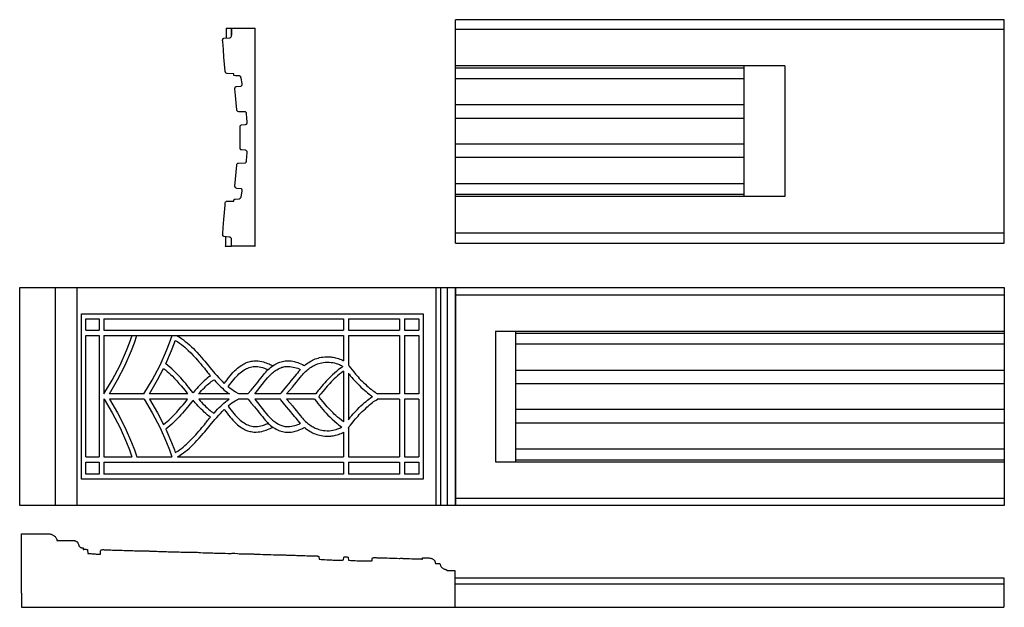
# Model space of a CAD drawing. Extents: x -10 to 12.6, y -4.8 to 8.6.
import ezdxf

# ---------------------------------------------------------------- set-up
doc = ezdxf.new("R2010")
doc.units = 0
doc.header["$MEASUREMENT"] = 0
doc.layers.add('Vector Layer 1', color=7, linetype='Continuous', lineweight=30)

msp = doc.modelspace()

# ---------------------------------------------------------------- linework, layer by layer
at = {"layer": 'Vector Layer 1', "color": 18, "lineweight": 30, "true_color": 0x000000}
for p, q in [((-5.261, 8.448), (-4.761, 8.448)), ((-5.135, 8.448), (-5.135, 8.288)), ((-4.761, 8.448), (-4.592, 8.448)), ((-4.604, 8.448), (-4.604, 8.448)), ((-4.592, 3.448), (-4.592, 8.448)), ((12.596, 8.42), (0, 8.42)), ((-5.341, 8.183), (-5.34, 8.191)), ((-5.342, 8.18), (-5.341, 8.183)), ((-5.323, 8.226), (-5.323, 8.226)), ((6.619, 7.537), (0, 7.537)), ((6.619, 7.584), (6.619, 4.586)), ((7.561, 7.584), (7.561, 4.586)), ((6.619, 7.289), (0, 7.289)), ((6.619, 6.69), (0, 6.69)), ((6.619, 6.382), (0, 6.382)), ((6.619, 5.79), (0, 5.79)), ((6.619, 5.482), (0, 5.482)), ((6.619, 4.882), (0, 4.882)), ((6.619, 4.633), (0, 4.633)), ((-5.336, 3.718), (-5.336, 3.718)), ((12.596, 3.75), (0, 3.75)), ((-5.281, 3.448), (-5.135, 3.448)), ((-4.604, 3.448), (-4.604, 3.448)), ((-4.604, 3.448), (-4.592, 3.448)), ((-9.183, 2.5), (-9.183, -2.5)), ((-8.686, 2.5), (-8.686, -2.5)), ((-0.449, 2.5), (-0.449, -2.5)), ((-0.343, 2.5), (-0.343, -2.5)), ((-0.19, 2.5), (-0.19, -2.5)), ((0, 2.337), (12.598, 2.337)), ((-8.177, 1.782), (-8.177, 1.523)), ((-8.066, 1.782), (-8.066, 1.523)), ((-8.066, 1.782), (-2.568, 1.782)), ((-2.568, 1.782), (-2.568, 1.523)), ((-2.457, 1.782), (-2.457, 1.523)), ((-2.457, 1.782), (-1.283, 1.782)), ((-1.283, 1.782), (-1.283, 1.523)), ((-1.172, 1.782), (-1.172, 1.523)), ((-8.481, 1.523), (-8.177, 1.523)), ((-8.481, 1.401), (-8.177, 1.401)), ((-8.481, -1.386), (-8.481, 1.401)), ((-8.177, 1.401), (-8.177, -1.386)), ((-8.066, 1.523), (-2.568, 1.523)), ((-8.066, 1.401), (-2.568, 1.401)), ((-8.066, 1.401), (-8.066, 0.061)), ((-2.568, 1.401), (-2.568, 0.823)), ((-2.457, 1.523), (-1.283, 1.523)), ((-2.457, 1.401), (-1.283, 1.401)), ((-2.457, 1.401), (-2.457, 0.727)), ((-1.283, 1.401), (-1.283, 0.061)), ((-1.172, 1.401), (-1.172, 0.061)), ((-0.84, 1.401), (-0.84, 0.061)), ((0.921, 1.502), (0.921, -1.496)), ((0.921, 1.502), (12.598, 1.502)), ((1.379, 1.502), (1.379, -1.496)), ((1.379, 1.454), (12.598, 1.454)), ((1.379, 1.206), (12.598, 1.206)), ((1.379, 0.608), (12.598, 0.608)), ((1.379, 0.3), (12.598, 0.3)), ((-7.148, 0.061), (-7.937, 0.061)), ((-6.144, 0.061), (-7.02, 0.061)), ((-6.025, 0.092), (-6.02, 0.086)), ((-5.187, 0.061), (-5.894, 0.061)), ((-4.763, 0.061), (-4.969, 0.061)), ((-4.019, 0.061), (-4.605, 0.061)), ((-3.206, 0.061), (-3.876, 0.061)), ((-1.283, 0.061), (-1.785, 0.061)), ((-0.84, 0.061), (-1.172, 0.061)), ((-8.066, -0.06), (-8.066, -1.386)), ((-8.064, -0.06), (-8.066, -0.06)), ((-7.146, -0.06), (-7.935, -0.06)), ((-6.147, -0.06), (-7.018, -0.06)), ((-5.192, -0.06), (-5.891, -0.06)), ((-4.76, -0.06), (-4.976, -0.06)), ((-4.017, -0.06), (-4.602, -0.06)), ((-3.231, -0.06), (-3.873, -0.06)), ((-1.283, -0.06), (-1.795, -0.06)), ((-1.283, -0.06), (-1.283, -1.386)), ((-1.172, -0.06), (-1.172, -1.386)), ((-0.84, -0.06), (-1.172, -0.06)), ((-0.84, -0.06), (-0.84, -1.386)), ((1.379, -0.292), (12.598, -0.292)), ((1.379, -0.601), (12.598, -0.601)), ((-2.568, -0.819), (-2.568, -1.386)), ((-2.457, -0.723), (-2.457, -1.386)), ((1.379, -1.2), (12.598, -1.2)), ((-8.481, -1.386), (-8.177, -1.386)), ((-8.481, -1.507), (-8.177, -1.507)), ((-8.177, -1.507), (-8.177, -1.78)), ((-8.066, -1.386), (-7.424, -1.386)), ((-8.066, -1.507), (-8.066, -1.78)), ((-8.066, -1.507), (-2.568, -1.507)), ((-7.314, -1.386), (-6.506, -1.386)), ((-6.376, -1.386), (-2.568, -1.386)), ((-2.568, -1.507), (-2.568, -1.78)), ((-2.457, -1.386), (-1.283, -1.386)), ((-2.457, -1.507), (-2.457, -1.78)), ((-2.457, -1.507), (-1.283, -1.507)), ((-1.283, -1.507), (-1.283, -1.78)), ((-1.172, -1.507), (-1.172, -1.78)), ((0.921, -1.496), (12.598, -1.496)), ((1.379, -1.449), (12.598, -1.449)), ((-2.568, -1.78), (-8.066, -1.78)), ((-1.283, -1.78), (-2.457, -1.78)), ((0, -2.332), (12.598, -2.332)), ((-9.956, -4.512), (-9.956, -4.834)), ((-0.011, -4.512), (-0.011, -4.834)), ((-9.956, -4.834), (12.587, -4.834))]:
    msp.add_line(p, q, dxfattribs=at)
for points in [[(0, 3.52), (12.596, 3.52), (12.596, 3.52), (12.596, 3.75), (12.596, 3.75), (12.596, 8.42), (12.596, 8.42), (12.596, 8.645), (12.596, 8.645), (0, 8.645)], [(-5.34, 8.191), (-5.339, 8.193), (-5.339, 8.193), (-5.339, 8.194), (-5.339, 8.194), (-5.334, 8.204), (-5.334, 8.204), (-5.329, 8.21), (-5.329, 8.21), (-5.329, 8.21), (-5.329, 8.21), (-5.329, 8.21), (-5.329, 8.21), (-5.325, 8.214), (-5.325, 8.214), (-5.322, 8.215), (-5.322, 8.215), (-5.322, 8.216), (-5.322, 8.216), (-5.315, 8.22), (-5.315, 8.22), (-5.173, 8.232), (-5.173, 8.232), (-5.169, 8.233), (-5.169, 8.233), (-5.16, 8.238), (-5.16, 8.238), (-5.153, 8.245), (-5.153, 8.245), (-5.145, 8.254), (-5.145, 8.254), (-5.139, 8.266), (-5.139, 8.266), (-5.135, 8.277), (-5.135, 8.277), (-5.135, 8.448)], [(-5.341, 3.717), (-5.341, 3.723), (-5.341, 3.723), (-5.328, 3.882), (-5.328, 3.882), (-5.314, 4.063), (-5.314, 4.063), (-5.301, 4.222), (-5.301, 4.222), (-5.287, 4.393), (-5.287, 4.393), (-5.284, 4.434), (-5.284, 4.434), (-5.282, 4.445), (-5.282, 4.445), (-5.278, 4.456), (-5.278, 4.456), (-5.273, 4.464), (-5.273, 4.464), (-5.266, 4.47), (-5.266, 4.47), (-5.26, 4.474), (-5.26, 4.474), (-5.251, 4.479), (-5.251, 4.479), (-5.096, 4.485), (-5.096, 4.485), (-5.088, 4.485), (-5.088, 4.485), (-5.087, 4.498), (-5.087, 4.498), (-5.085, 4.507), (-5.085, 4.507), (-5.081, 4.514), (-5.081, 4.514), (-5.076, 4.52), (-5.076, 4.52), (-5.07, 4.525), (-5.07, 4.525), (-5.056, 4.53), (-5.056, 4.53), (-4.961, 4.535), (-4.961, 4.535), (-4.955, 4.537), (-4.955, 4.537), (-4.944, 4.542), (-4.944, 4.542), (-4.936, 4.549), (-4.936, 4.549), (-4.93, 4.555), (-4.93, 4.555), (-4.924, 4.564), (-4.924, 4.564), (-4.92, 4.573), (-4.92, 4.573), (-4.917, 4.583), (-4.917, 4.583), (-4.893, 4.711), (-4.893, 4.711), (-4.891, 4.722), (-4.891, 4.722), (-4.892, 4.73), (-4.892, 4.73), (-4.894, 4.74), (-4.894, 4.74), (-4.898, 4.747), (-4.898, 4.747), (-4.905, 4.757), (-4.905, 4.757), (-4.911, 4.762), (-4.911, 4.762), (-4.92, 4.768), (-4.92, 4.768), (-5.014, 4.773), (-5.014, 4.773), (-5.02, 4.774), (-5.02, 4.774), (-5.034, 4.779), (-5.034, 4.779), (-5.043, 4.785), (-5.043, 4.785), (-5.049, 4.792), (-5.049, 4.792), (-5.053, 4.798), (-5.053, 4.798), (-5.057, 4.808), (-5.057, 4.808), (-5.059, 4.816), (-5.059, 4.816), (-5.059, 4.826), (-5.059, 4.826), (-5.046, 4.988), (-5.046, 4.988), (-5.032, 5.151), (-5.032, 5.151), (-5.019, 5.309), (-5.019, 5.309), (-5.016, 5.322), (-5.016, 5.322), (-5.013, 5.331), (-5.013, 5.331), (-5.007, 5.339), (-5.007, 5.339), (-5.001, 5.346), (-5.001, 5.346), (-4.994, 5.351), (-4.994, 5.351), (-4.979, 5.356), (-4.979, 5.356), (-4.825, 5.362), (-4.825, 5.362), (-4.82, 5.363), (-4.82, 5.363), (-4.812, 5.368), (-4.812, 5.368), (-4.805, 5.374), (-4.805, 5.374), (-4.8, 5.381), (-4.8, 5.381), (-4.796, 5.387), (-4.796, 5.387), (-4.793, 5.397), (-4.793, 5.397), (-4.791, 5.413), (-4.791, 5.413), (-4.785, 5.504), (-4.785, 5.504), (-4.78, 5.6), (-4.78, 5.6), (-4.78, 5.611), (-4.78, 5.611), (-4.783, 5.622), (-4.783, 5.622), (-4.787, 5.63), (-4.787, 5.63), (-4.794, 5.638), (-4.794, 5.638), (-4.803, 5.645), (-4.803, 5.645), (-4.816, 5.651), (-4.816, 5.651), (-4.911, 5.656), (-4.911, 5.656), (-4.922, 5.662), (-4.922, 5.662), (-4.929, 5.668), (-4.929, 5.668), (-4.934, 5.675), (-4.934, 5.675), (-4.94, 5.685), (-4.94, 5.685), (-4.942, 5.692), (-4.942, 5.692), (-4.943, 5.703), (-4.943, 5.703), (-4.943, 5.956), (-4.943, 5.956), (-4.943, 6.183), (-4.943, 6.183), (-4.942, 6.194), (-4.942, 6.194), (-4.941, 6.201), (-4.941, 6.201), (-4.937, 6.211), (-4.937, 6.211), (-4.933, 6.218), (-4.933, 6.218), (-4.927, 6.224), (-4.927, 6.224), (-4.921, 6.229), (-4.921, 6.229), (-4.912, 6.234), (-4.912, 6.234), (-4.819, 6.24), (-4.819, 6.24), (-4.804, 6.245), (-4.804, 6.245), (-4.796, 6.251), (-4.796, 6.251), (-4.789, 6.258), (-4.789, 6.258), (-4.785, 6.264), (-4.785, 6.264), (-4.781, 6.275), (-4.781, 6.275), (-4.78, 6.281), (-4.78, 6.281), (-4.78, 6.292), (-4.78, 6.292), (-4.785, 6.391), (-4.785, 6.391), (-4.792, 6.488), (-4.792, 6.488), (-4.795, 6.499), (-4.795, 6.499), (-4.797, 6.506), (-4.797, 6.506), (-4.803, 6.514), (-4.803, 6.514), (-4.811, 6.522), (-4.811, 6.522), (-4.82, 6.528), (-4.82, 6.528), (-4.839, 6.529), (-4.839, 6.529), (-4.973, 6.534), (-4.973, 6.534), (-4.993, 6.54), (-4.993, 6.54), (-5.001, 6.545), (-5.001, 6.545), (-5.008, 6.552), (-5.008, 6.552), (-5.013, 6.56), (-5.013, 6.56), (-5.016, 6.568), (-5.016, 6.568), (-5.018, 6.58), (-5.018, 6.58), (-5.032, 6.737), (-5.032, 6.737), (-5.046, 6.906), (-5.046, 6.906), (-5.059, 7.061), (-5.059, 7.061), (-5.059, 7.072), (-5.059, 7.072), (-5.058, 7.079), (-5.058, 7.079), (-5.055, 7.089), (-5.055, 7.089), (-5.051, 7.096), (-5.051, 7.096), (-5.044, 7.105), (-5.044, 7.105), (-5.035, 7.111), (-5.035, 7.111), (-5.022, 7.116), (-5.022, 7.116), (-4.928, 7.122), (-4.928, 7.122), (-4.921, 7.123), (-4.921, 7.123), (-4.911, 7.128), (-4.911, 7.128), (-4.905, 7.135), (-4.905, 7.135), (-4.898, 7.142), (-4.898, 7.142), (-4.895, 7.15), (-4.895, 7.15), (-4.892, 7.158), (-4.892, 7.158), (-4.891, 7.168), (-4.891, 7.168), (-4.893, 7.18), (-4.893, 7.18), (-4.916, 7.303), (-4.916, 7.303), (-4.919, 7.313), (-4.919, 7.313), (-4.922, 7.322), (-4.922, 7.322), (-4.927, 7.332), (-4.927, 7.332), (-4.933, 7.339), (-4.933, 7.339), (-4.941, 7.346), (-4.941, 7.346), (-4.951, 7.353), (-4.951, 7.353), (-4.954, 7.354), (-4.954, 7.354), (-5.045, 7.36), (-5.045, 7.36), (-5.083, 7.366), (-5.083, 7.366), (-5.085, 7.366), (-5.085, 7.366), (-5.088, 7.405), (-5.088, 7.405), (-5.24, 7.411), (-5.24, 7.411), (-5.249, 7.411), (-5.249, 7.411), (-5.261, 7.417), (-5.261, 7.417), (-5.269, 7.423), (-5.269, 7.423), (-5.274, 7.43), (-5.274, 7.43), (-5.28, 7.439), (-5.28, 7.439), (-5.282, 7.446), (-5.282, 7.446), (-5.284, 7.461), (-5.284, 7.461), (-5.297, 7.625), (-5.297, 7.625), (-5.311, 7.788), (-5.311, 7.788), (-5.325, 7.965), (-5.325, 7.965), (-5.34, 8.146), (-5.34, 8.146), (-5.342, 8.171), (-5.342, 8.171), (-5.342, 8.172), (-5.342, 8.172), (-5.342, 8.18)], [(-8.066, 0.061), (-7.874, 0.376), (-7.874, 0.376), (-7.695, 0.72), (-7.695, 0.72), (-7.547, 1.058), (-7.547, 1.058), (-7.48, 1.23), (-7.48, 1.23), (-7.42, 1.401)], [(-7.937, 0.061), (-7.753, 0.38), (-7.753, 0.38), (-7.576, 0.724), (-7.576, 0.724), (-7.433, 1.057), (-7.433, 1.057), (-7.365, 1.229), (-7.365, 1.229), (-7.31, 1.401)], [(-7.148, 0.061), (-6.956, 0.376), (-6.956, 0.376), (-6.778, 0.72), (-6.778, 0.72), (-6.629, 1.058), (-6.629, 1.058), (-6.563, 1.23), (-6.563, 1.23), (-6.502, 1.401)], [(-6.393, 1.401), (-6.357, 1.378), (-6.32, 1.354), (-6.284, 1.33), (-6.284, 1.33), (-6.242, 1.299), (-6.2, 1.266), (-6.159, 1.233), (-6.159, 1.233), (-6.106, 1.188), (-6.055, 1.14), (-6.055, 1.14), (-6.014, 1.099), (-5.974, 1.058), (-5.934, 1.016), (-5.934, 1.016), (-5.879, 0.956), (-5.825, 0.895), (-5.825, 0.895), (-5.788, 0.853), (-5.751, 0.81), (-5.751, 0.81), (-5.688, 0.734), (-5.625, 0.657), (-5.625, 0.657), (-5.518, 0.531), (-5.518, 0.531), (-5.476, 0.481), (-5.433, 0.432), (-5.433, 0.432), (-5.395, 0.391), (-5.356, 0.351), (-5.356, 0.351), (-5.331, 0.325), (-5.305, 0.3), (-5.305, 0.3), (-5.272, 0.344), (-5.24, 0.387), (-5.207, 0.431), (-5.172, 0.473), (-5.172, 0.473), (-5.139, 0.512), (-5.105, 0.55), (-5.07, 0.587), (-5.033, 0.622), (-5.033, 0.622), (-5.002, 0.649), (-4.97, 0.675), (-4.937, 0.699), (-4.903, 0.722), (-4.903, 0.722), (-4.877, 0.738), (-4.851, 0.753), (-4.824, 0.767), (-4.796, 0.779), (-4.796, 0.779), (-4.769, 0.789), (-4.741, 0.797), (-4.713, 0.804), (-4.685, 0.81), (-4.685, 0.81), (-4.656, 0.814), (-4.628, 0.817), (-4.599, 0.819), (-4.571, 0.819), (-4.571, 0.819), (-4.529, 0.816), (-4.486, 0.811), (-4.445, 0.803), (-4.403, 0.793), (-4.403, 0.793), (-4.371, 0.784), (-4.34, 0.773), (-4.309, 0.761), (-4.278, 0.748), (-4.278, 0.748), (-4.249, 0.734), (-4.22, 0.719), (-4.191, 0.704)], [(-2.457, 0.727), (-2.435, 0.694), (-2.411, 0.662), (-2.411, 0.662), (-2.372, 0.613), (-2.332, 0.564), (-2.292, 0.517), (-2.292, 0.517), (-2.263, 0.483), (-2.235, 0.45), (-2.206, 0.417), (-2.177, 0.385), (-2.177, 0.385), (-2.141, 0.35), (-2.104, 0.315), (-2.067, 0.282), (-2.03, 0.249), (-2.03, 0.249), (-1.999, 0.221), (-1.968, 0.193), (-1.936, 0.166), (-1.903, 0.141), (-1.903, 0.141), (-1.874, 0.12), (-1.845, 0.1), (-1.815, 0.08), (-1.785, 0.061)], [(-2.568, 0.585), (-2.615, 0.548), (-2.662, 0.511), (-2.662, 0.511), (-2.703, 0.476), (-2.744, 0.441), (-2.783, 0.404), (-2.783, 0.404), (-2.806, 0.381), (-2.829, 0.358), (-2.851, 0.335), (-2.851, 0.335), (-2.882, 0.303), (-2.912, 0.272), (-2.942, 0.24), (-2.942, 0.24), (-2.974, 0.202), (-3.006, 0.164), (-3.037, 0.126), (-3.037, 0.126), (-3.09, 0.061), (-3.09, 0.061), (-3.109, 0.037), (-3.128, 0.012), (-3.128, 0.012), (-3.135, 0.002)], [(-2.457, 0.538), (-2.443, 0.521), (-2.43, 0.504), (-2.417, 0.486), (-2.404, 0.469), (-2.404, 0.469), (-2.376, 0.435), (-2.347, 0.402), (-2.347, 0.402), (-2.302, 0.353), (-2.257, 0.305), (-2.21, 0.259), (-2.21, 0.259), (-2.169, 0.219), (-2.126, 0.181), (-2.083, 0.143), (-2.083, 0.143), (-2.051, 0.115), (-2.018, 0.088), (-1.985, 0.061), (-1.985, 0.061), (-1.945, 0.031), (-1.945, 0.031), (-1.906, 0.002)], [(-7.018, -0.06), (-6.836, -0.375), (-6.836, -0.375), (-6.7, -0.641), (-6.7, -0.641), (-6.657, -0.606), (-6.615, -0.572), (-6.615, -0.572), (-6.576, -0.538), (-6.538, -0.503), (-6.501, -0.467), (-6.501, -0.467), (-6.447, -0.412), (-6.395, -0.355), (-6.344, -0.297), (-6.293, -0.239), (-6.293, -0.239), (-6.249, -0.186), (-6.205, -0.133), (-6.163, -0.08), (-6.163, -0.08), (-6.147, -0.06)], [(-6.025, -0.087), (-6.119, -0.206), (-6.119, -0.206), (-6.154, -0.249), (-6.188, -0.292), (-6.223, -0.334), (-6.223, -0.334), (-6.261, -0.379), (-6.3, -0.422), (-6.34, -0.465), (-6.34, -0.465), (-6.395, -0.521), (-6.452, -0.576), (-6.51, -0.63), (-6.51, -0.63), (-6.555, -0.67), (-6.601, -0.708), (-6.648, -0.746), (-6.648, -0.746), (-6.515, -1.053), (-6.515, -1.053), (-6.448, -1.225), (-6.448, -1.225), (-6.429, -1.285), (-6.429, -1.285), (-6.401, -1.268), (-6.374, -1.251), (-6.374, -1.251), (-6.332, -1.222), (-6.29, -1.191), (-6.25, -1.16), (-6.25, -1.16), (-6.21, -1.126), (-6.171, -1.09), (-6.132, -1.054), (-6.132, -1.054), (-6.074, -0.996), (-6.016, -0.938), (-5.96, -0.878), (-5.96, -0.878), (-5.923, -0.837), (-5.888, -0.795), (-5.852, -0.752), (-5.816, -0.71), (-5.816, -0.71), (-5.789, -0.678), (-5.761, -0.646), (-5.734, -0.613), (-5.734, -0.613), (-5.718, -0.592), (-5.702, -0.57), (-5.686, -0.55), (-5.686, -0.55), (-5.664, -0.523), (-5.641, -0.498), (-5.618, -0.473), (-5.618, -0.473), (-5.637, -0.46), (-5.656, -0.447), (-5.656, -0.447), (-5.694, -0.418), (-5.73, -0.387), (-5.766, -0.355), (-5.766, -0.355), (-5.8, -0.323), (-5.833, -0.291), (-5.865, -0.257), (-5.865, -0.257), (-5.9, -0.219), (-5.935, -0.18), (-5.969, -0.141), (-5.969, -0.141), (-5.994, -0.112), (-6.02, -0.082)], [(-5.891, -0.06), (-5.859, -0.096), (-5.827, -0.132), (-5.827, -0.132), (-5.794, -0.166), (-5.761, -0.2), (-5.727, -0.233), (-5.727, -0.233), (-5.696, -0.262), (-5.663, -0.289), (-5.63, -0.317), (-5.63, -0.317), (-5.602, -0.339), (-5.574, -0.36), (-5.574, -0.36), (-5.558, -0.371), (-5.541, -0.382), (-5.541, -0.382), (-5.532, -0.372), (-5.532, -0.372), (-5.496, -0.332), (-5.46, -0.292), (-5.423, -0.254), (-5.423, -0.254), (-5.387, -0.219), (-5.349, -0.185), (-5.311, -0.152), (-5.311, -0.152), (-5.275, -0.122), (-5.239, -0.094), (-5.239, -0.094), (-5.215, -0.077), (-5.192, -0.06)], [(-4.976, -0.06), (-5.003, -0.074), (-5.031, -0.089), (-5.057, -0.104), (-5.057, -0.104), (-5.096, -0.129), (-5.133, -0.155), (-5.17, -0.182), (-5.206, -0.21), (-5.206, -0.21), (-5.218, -0.221), (-5.218, -0.221), (-5.183, -0.266), (-5.147, -0.311), (-5.147, -0.311), (-5.116, -0.349), (-5.085, -0.387), (-5.054, -0.423), (-5.021, -0.459), (-5.021, -0.459), (-4.994, -0.487), (-4.967, -0.513), (-4.939, -0.539), (-4.909, -0.564), (-4.909, -0.564), (-4.88, -0.586), (-4.85, -0.606), (-4.819, -0.624), (-4.819, -0.624), (-4.791, -0.638), (-4.762, -0.651), (-4.733, -0.663), (-4.703, -0.672), (-4.703, -0.672), (-4.673, -0.678), (-4.643, -0.683), (-4.613, -0.686), (-4.582, -0.687), (-4.582, -0.687), (-4.544, -0.685), (-4.505, -0.68), (-4.468, -0.673), (-4.43, -0.664), (-4.43, -0.664), (-4.404, -0.655), (-4.378, -0.645), (-4.353, -0.634), (-4.328, -0.622), (-4.302, -0.611)], [(-4.76, -0.06), (-4.686, -0.148), (-4.612, -0.237), (-4.538, -0.326), (-4.538, -0.326), (-4.502, -0.371), (-4.466, -0.416), (-4.43, -0.461), (-4.43, -0.461), (-4.394, -0.506), (-4.358, -0.55), (-4.358, -0.55), (-4.337, -0.574), (-4.316, -0.598), (-4.316, -0.598), (-4.298, -0.615), (-4.298, -0.615), (-4.27, -0.64), (-4.241, -0.664), (-4.211, -0.686), (-4.18, -0.707), (-4.18, -0.707), (-4.148, -0.728), (-4.115, -0.747), (-4.082, -0.765), (-4.082, -0.765), (-4.056, -0.776), (-4.029, -0.787), (-4.002, -0.795), (-4.002, -0.795), (-3.971, -0.803), (-3.941, -0.809), (-3.91, -0.814), (-3.878, -0.816), (-3.878, -0.816), (-3.841, -0.818), (-3.804, -0.817), (-3.766, -0.813), (-3.729, -0.808), (-3.729, -0.808), (-3.701, -0.802), (-3.674, -0.795), (-3.646, -0.786), (-3.619, -0.777), (-3.619, -0.777), (-3.582, -0.763), (-3.544, -0.747), (-3.508, -0.731), (-3.508, -0.731), (-3.484, -0.719), (-3.461, -0.708), (-3.461, -0.708), (-3.449, -0.718), (-3.438, -0.729), (-3.426, -0.739), (-3.426, -0.739), (-3.397, -0.76), (-3.366, -0.78), (-3.335, -0.799), (-3.335, -0.799), (-3.306, -0.815), (-3.276, -0.831), (-3.246, -0.845), (-3.215, -0.858), (-3.215, -0.858), (-3.182, -0.869), (-3.149, -0.88), (-3.116, -0.889), (-3.082, -0.896), (-3.082, -0.896), (-3.041, -0.903), (-3, -0.907), (-2.958, -0.91), (-2.916, -0.911), (-2.916, -0.911), (-2.889, -0.909), (-2.861, -0.907), (-2.834, -0.903), (-2.806, -0.899), (-2.806, -0.899), (-2.778, -0.893), (-2.75, -0.886), (-2.75, -0.886), (-2.717, -0.877), (-2.684, -0.868), (-2.652, -0.857), (-2.62, -0.845), (-2.62, -0.845), (-2.594, -0.833), (-2.568, -0.819)], [(-4.602, -0.06), (-4.514, -0.171), (-4.514, -0.171), (-4.472, -0.226), (-4.429, -0.281), (-4.429, -0.281), (-4.389, -0.332), (-4.348, -0.382), (-4.306, -0.431), (-4.306, -0.431), (-4.28, -0.459), (-4.254, -0.486), (-4.228, -0.513), (-4.2, -0.539), (-4.2, -0.539), (-4.178, -0.557), (-4.155, -0.575), (-4.131, -0.591), (-4.131, -0.591), (-4.097, -0.612), (-4.063, -0.632), (-4.027, -0.649), (-4.027, -0.649), (-4.006, -0.658), (-3.985, -0.666), (-3.964, -0.673), (-3.941, -0.679), (-3.941, -0.679), (-3.915, -0.683), (-3.888, -0.686), (-3.861, -0.687), (-3.833, -0.687), (-3.833, -0.687), (-3.797, -0.685), (-3.76, -0.681), (-3.724, -0.674), (-3.724, -0.674), (-3.688, -0.666), (-3.653, -0.656), (-3.619, -0.644), (-3.585, -0.63), (-3.585, -0.63), (-3.576, -0.625), (-3.566, -0.62), (-3.557, -0.614), (-3.557, -0.614), (-3.569, -0.602), (-3.569, -0.602), (-3.599, -0.568), (-3.627, -0.534), (-3.656, -0.499), (-3.684, -0.464), (-3.684, -0.464), (-3.729, -0.409), (-3.774, -0.354), (-3.774, -0.354), (-3.826, -0.293), (-3.877, -0.233), (-3.877, -0.233), (-3.943, -0.153), (-4.007, -0.073), (-4.007, -0.073), (-4.017, -0.06)], [(-3.873, -0.06), (-3.861, -0.073), (-3.861, -0.073), (-3.801, -0.143), (-3.742, -0.213), (-3.742, -0.213), (-3.694, -0.27), (-3.647, -0.329), (-3.6, -0.387), (-3.552, -0.444), (-3.552, -0.444), (-3.53, -0.47), (-3.508, -0.497), (-3.485, -0.523), (-3.462, -0.549), (-3.438, -0.573), (-3.413, -0.597), (-3.413, -0.597), (-3.389, -0.617), (-3.364, -0.635), (-3.338, -0.652), (-3.312, -0.669), (-3.285, -0.685), (-3.285, -0.685), (-3.264, -0.698), (-3.242, -0.71), (-3.22, -0.722), (-3.198, -0.732), (-3.198, -0.732), (-3.166, -0.744), (-3.133, -0.754), (-3.101, -0.764), (-3.067, -0.771), (-3.034, -0.777), (-3.034, -0.777), (-2.989, -0.782), (-2.943, -0.784), (-2.898, -0.783), (-2.853, -0.779), (-2.853, -0.779), (-2.815, -0.774), (-2.777, -0.766), (-2.739, -0.756), (-2.703, -0.744), (-2.703, -0.744), (-2.677, -0.735), (-2.652, -0.725), (-2.628, -0.713), (-2.628, -0.713), (-2.609, -0.703), (-2.609, -0.703), (-2.607, -0.702)], [(-3.231, -0.06), (-3.19, -0.113), (-3.19, -0.113), (-3.155, -0.16), (-3.119, -0.207), (-3.083, -0.253), (-3.045, -0.298), (-3.045, -0.298), (-3.007, -0.341), (-2.967, -0.382), (-2.926, -0.423), (-2.885, -0.463), (-2.885, -0.463), (-2.83, -0.515), (-2.773, -0.567), (-2.715, -0.617), (-2.715, -0.617), (-2.68, -0.646), (-2.643, -0.674), (-2.607, -0.702)]]:
    msp.add_lwpolyline(points, dxfattribs=at)
at = {"layer": 'Vector Layer 1', "color": 18, "lineweight": 30, "true_color": 0x000000, "extrusion": (0, 0, -1)}
for points in [[(4.604, 3.448), (5.135, 3.448), (5.135, 3.448), (5.135, 3.607), (5.135, 3.607), (5.136, 3.614), (5.136, 3.614), (5.14, 3.625), (5.14, 3.625), (5.145, 3.634), (5.145, 3.634), (5.152, 3.642), (5.152, 3.642), (5.159, 3.648), (5.159, 3.648), (5.166, 3.653), (5.166, 3.653), (5.194, 3.659), (5.194, 3.659), (5.265, 3.664), (5.265, 3.664), (5.318, 3.67), (5.318, 3.67), (5.326, 3.676), (5.326, 3.676), (5.332, 3.682), (5.332, 3.682), (5.337, 3.69), (5.337, 3.69), (5.34, 3.699), (5.34, 3.699), (5.342, 3.709), (5.342, 3.709), (5.341, 3.724), (5.341, 3.724), (5.329, 3.882), (5.329, 3.882), (5.314, 4.063), (5.314, 4.063), (5.301, 4.222), (5.301, 4.222), (5.301, 4.224)], [(10, -2.5), (10, 2.5), (10, 2.5), (0, 2.5), (0, 2.5), (0, -2.5), (0, -2.5), (10, -2.5)], [(0, -2.5), (0, 2.5), (0, 2.5), (-12.598, 2.5), (-12.598, 2.5), (-12.598, -2.5), (-12.598, -2.5), (0, -2.5)], [(8.58, -1.892), (8.58, 1.894), (8.58, 1.894), (0.742, 1.894), (0.742, 1.894), (0.742, -1.892), (0.742, -1.892), (8.58, -1.892)], [(8.481, 1.523), (8.481, 1.782), (8.481, 1.782), (8.177, 1.782)], [(1.172, 1.782), (0.84, 1.782), (0.84, 1.782), (0.84, 1.523)], [(6.025, 0.092), (6.119, 0.21), (6.119, 0.21), (6.154, 0.253), (6.188, 0.296), (6.223, 0.339), (6.223, 0.339), (6.261, 0.383), (6.3, 0.426), (6.34, 0.469), (6.34, 0.469), (6.395, 0.525), (6.452, 0.581), (6.51, 0.635), (6.51, 0.635), (6.555, 0.674), (6.601, 0.712), (6.648, 0.751), (6.648, 0.751), (6.515, 1.057), (6.515, 1.057), (6.448, 1.229), (6.448, 1.229), (6.429, 1.289), (6.429, 1.289), (6.401, 1.272), (6.374, 1.255), (6.374, 1.255), (6.332, 1.226), (6.29, 1.196), (6.25, 1.164), (6.25, 1.164), (6.21, 1.13), (6.171, 1.094), (6.132, 1.058), (6.132, 1.058), (6.074, 1), (6.016, 0.942), (5.96, 0.882), (5.96, 0.882), (5.923, 0.841), (5.888, 0.799), (5.852, 0.757), (5.816, 0.714), (5.816, 0.714), (5.789, 0.682), (5.761, 0.65), (5.734, 0.617), (5.734, 0.617), (5.718, 0.596), (5.702, 0.575), (5.686, 0.554), (5.686, 0.554), (5.664, 0.528), (5.641, 0.502), (5.618, 0.477), (5.618, 0.477), (5.637, 0.464), (5.656, 0.452), (5.656, 0.452), (5.694, 0.422), (5.73, 0.391), (5.766, 0.36), (5.766, 0.36), (5.8, 0.328), (5.833, 0.295), (5.865, 0.261), (5.865, 0.261), (5.9, 0.223), (5.935, 0.184), (5.969, 0.145), (5.969, 0.145), (5.994, 0.116), (6.02, 0.086)], [(4.763, 0.061), (4.688, 0.15), (4.613, 0.24), (4.538, 0.33), (4.538, 0.33), (4.502, 0.375), (4.466, 0.42), (4.43, 0.465), (4.43, 0.465), (4.404, 0.497), (4.379, 0.529), (4.353, 0.56), (4.326, 0.591), (4.298, 0.62), (4.298, 0.62), (4.27, 0.645), (4.241, 0.668), (4.211, 0.69), (4.18, 0.712), (4.18, 0.712), (4.148, 0.732), (4.115, 0.751), (4.082, 0.769), (4.082, 0.769), (4.056, 0.781), (4.029, 0.791), (4.002, 0.8), (4.002, 0.8), (3.971, 0.807), (3.941, 0.813), (3.91, 0.818), (3.878, 0.821), (3.878, 0.821), (3.841, 0.822), (3.804, 0.821), (3.766, 0.818), (3.729, 0.812), (3.729, 0.812), (3.701, 0.807), (3.674, 0.799), (3.646, 0.79), (3.619, 0.781), (3.619, 0.781), (3.582, 0.767), (3.544, 0.751), (3.508, 0.735), (3.508, 0.735), (3.484, 0.724), (3.461, 0.712), (3.461, 0.712), (3.449, 0.722), (3.438, 0.733), (3.426, 0.743), (3.426, 0.743), (3.397, 0.764), (3.366, 0.785), (3.335, 0.803), (3.335, 0.803), (3.306, 0.819), (3.276, 0.835), (3.246, 0.849), (3.215, 0.862), (3.215, 0.862), (3.182, 0.874), (3.149, 0.884), (3.116, 0.893), (3.082, 0.9), (3.082, 0.9), (3.041, 0.907), (3, 0.912), (2.958, 0.914), (2.916, 0.915), (2.916, 0.915), (2.889, 0.914), (2.861, 0.911), (2.834, 0.907), (2.806, 0.903), (2.806, 0.903), (2.778, 0.897), (2.75, 0.891), (2.75, 0.891), (2.717, 0.882), (2.684, 0.872), (2.652, 0.861), (2.62, 0.849), (2.62, 0.849), (2.594, 0.837), (2.568, 0.823)], [(4.969, 0.061), (4.999, 0.076), (5.029, 0.092), (5.057, 0.108), (5.057, 0.108), (5.096, 0.133), (5.133, 0.159), (5.17, 0.187), (5.206, 0.215), (5.206, 0.215), (5.218, 0.225), (5.218, 0.225), (5.183, 0.27), (5.147, 0.316), (5.147, 0.316), (5.116, 0.353), (5.085, 0.391), (5.054, 0.428), (5.021, 0.464), (5.021, 0.464), (4.994, 0.491), (4.967, 0.518), (4.939, 0.543), (4.909, 0.568), (4.909, 0.568), (4.88, 0.59), (4.85, 0.61), (4.819, 0.628), (4.819, 0.628), (4.791, 0.643), (4.762, 0.655), (4.733, 0.667), (4.703, 0.676), (4.703, 0.676), (4.673, 0.683), (4.643, 0.688), (4.613, 0.69), (4.582, 0.691), (4.582, 0.691), (4.544, 0.689), (4.505, 0.685), (4.468, 0.677), (4.43, 0.668), (4.43, 0.668), (4.404, 0.66), (4.378, 0.649), (4.353, 0.638), (4.328, 0.626), (4.302, 0.615)], [(4.605, 0.061), (4.514, 0.175), (4.514, 0.175), (4.472, 0.23), (4.429, 0.285), (4.429, 0.285), (4.389, 0.336), (4.348, 0.386), (4.306, 0.435), (4.306, 0.435), (4.28, 0.463), (4.254, 0.49), (4.228, 0.517), (4.2, 0.543), (4.2, 0.543), (4.178, 0.562), (4.155, 0.579), (4.131, 0.595), (4.131, 0.595), (4.097, 0.616), (4.063, 0.636), (4.027, 0.653), (4.027, 0.653), (4.006, 0.662), (3.985, 0.671), (3.964, 0.678), (3.941, 0.683), (3.941, 0.683), (3.915, 0.688), (3.888, 0.69), (3.861, 0.692), (3.833, 0.692), (3.833, 0.692), (3.797, 0.69), (3.76, 0.685), (3.724, 0.678), (3.724, 0.678), (3.688, 0.67), (3.653, 0.66), (3.619, 0.648), (3.585, 0.635), (3.585, 0.635), (3.576, 0.63), (3.566, 0.624), (3.557, 0.618), (3.557, 0.618), (3.569, 0.606), (3.569, 0.606), (3.599, 0.572), (3.627, 0.538), (3.656, 0.503), (3.684, 0.469), (3.684, 0.469), (3.729, 0.413), (3.774, 0.358), (3.774, 0.358), (3.826, 0.297), (3.877, 0.237), (3.877, 0.237), (3.943, 0.157), (4.007, 0.077), (4.007, 0.077), (4.019, 0.061)], [(3.876, 0.061), (3.808, 0.139), (3.742, 0.217), (3.742, 0.217), (3.694, 0.275), (3.647, 0.333), (3.6, 0.391), (3.552, 0.448), (3.552, 0.448), (3.53, 0.475), (3.508, 0.501), (3.485, 0.527), (3.462, 0.553), (3.438, 0.578), (3.413, 0.601), (3.413, 0.601), (3.389, 0.621), (3.364, 0.639), (3.338, 0.656), (3.312, 0.673), (3.285, 0.689), (3.285, 0.689), (3.264, 0.702), (3.242, 0.714), (3.22, 0.726), (3.198, 0.736), (3.198, 0.736), (3.166, 0.748), (3.133, 0.759), (3.101, 0.768), (3.067, 0.776), (3.034, 0.781), (3.034, 0.781), (2.989, 0.786), (2.943, 0.788), (2.898, 0.787), (2.853, 0.784), (2.853, 0.784), (2.815, 0.778), (2.777, 0.77), (2.739, 0.76), (2.703, 0.748), (2.703, 0.748), (2.681, 0.74), (2.659, 0.732), (2.637, 0.722), (2.616, 0.711), (2.597, 0.699), (2.597, 0.699), (2.582, 0.687), (2.582, 0.687), (2.601, 0.675), (2.621, 0.662), (2.64, 0.649), (2.64, 0.649), (2.687, 0.612), (2.732, 0.574), (2.777, 0.536), (2.777, 0.536), (2.817, 0.499), (2.856, 0.461), (2.894, 0.423), (2.894, 0.423), (2.93, 0.389), (2.965, 0.353), (2.999, 0.317), (2.999, 0.317), (3.035, 0.277), (3.069, 0.236), (3.103, 0.194), (3.103, 0.194), (3.127, 0.165), (3.15, 0.136), (3.15, 0.136), (3.178, 0.099), (3.206, 0.061)], [(7.02, 0.061), (6.836, 0.38), (6.836, 0.38), (6.7, 0.645), (6.7, 0.645), (6.657, 0.611), (6.615, 0.576), (6.615, 0.576), (6.576, 0.542), (6.538, 0.507), (6.501, 0.472), (6.501, 0.472), (6.447, 0.416), (6.395, 0.359), (6.344, 0.301), (6.293, 0.243), (6.293, 0.243), (6.249, 0.191), (6.205, 0.138), (6.163, 0.085), (6.163, 0.085), (6.144, 0.061)], [(5.894, 0.061), (5.861, 0.099), (5.827, 0.136), (5.827, 0.136), (5.794, 0.17), (5.761, 0.204), (5.727, 0.237), (5.727, 0.237), (5.696, 0.266), (5.663, 0.294), (5.63, 0.321), (5.63, 0.321), (5.602, 0.343), (5.574, 0.364), (5.574, 0.364), (5.558, 0.375), (5.541, 0.386), (5.541, 0.386), (5.532, 0.376), (5.532, 0.376), (5.496, 0.336), (5.46, 0.297), (5.423, 0.258), (5.423, 0.258), (5.387, 0.223), (5.349, 0.189), (5.311, 0.156), (5.311, 0.156), (5.275, 0.127), (5.239, 0.098), (5.239, 0.098), (5.213, 0.079), (5.187, 0.061)], [(2.568, -0.581), (2.615, -0.544), (2.662, -0.507), (2.662, -0.507), (2.703, -0.472), (2.744, -0.436), (2.783, -0.4), (2.783, -0.4), (2.806, -0.377), (2.829, -0.354), (2.851, -0.331), (2.851, -0.331), (2.882, -0.299), (2.912, -0.268), (2.942, -0.235), (2.942, -0.235), (2.974, -0.198), (3.006, -0.16), (3.037, -0.122), (3.037, -0.122), (3.09, -0.057), (3.09, -0.057), (3.109, -0.032), (3.128, -0.008), (3.128, -0.008), (3.135, 0.002)], [(2.457, -0.534), (2.443, -0.517), (2.43, -0.5), (2.417, -0.482), (2.404, -0.464), (2.404, -0.464), (2.376, -0.431), (2.347, -0.398), (2.347, -0.398), (2.302, -0.349), (2.257, -0.301), (2.21, -0.254), (2.21, -0.254), (2.169, -0.215), (2.126, -0.176), (2.083, -0.139), (2.083, -0.139), (2.051, -0.111), (2.018, -0.084), (1.985, -0.057), (1.985, -0.057), (1.945, -0.027), (1.945, -0.027), (1.906, 0.002)], [(8.064, -0.06), (7.874, -0.372), (7.874, -0.372), (7.695, -0.716), (7.695, -0.716), (7.547, -1.054), (7.547, -1.054), (7.48, -1.225), (7.48, -1.225), (7.424, -1.386)], [(7.935, -0.06), (7.753, -0.375), (7.753, -0.375), (7.576, -0.72), (7.576, -0.72), (7.433, -1.053), (7.433, -1.053), (7.365, -1.225), (7.365, -1.225), (7.314, -1.386)], [(7.146, -0.06), (6.956, -0.372), (6.956, -0.372), (6.778, -0.716), (6.778, -0.716), (6.629, -1.054), (6.629, -1.054), (6.563, -1.225), (6.563, -1.225), (6.506, -1.386)], [(2.457, -0.723), (2.435, -0.69), (2.411, -0.658), (2.411, -0.658), (2.372, -0.609), (2.332, -0.56), (2.292, -0.512), (2.292, -0.512), (2.263, -0.479), (2.235, -0.446), (2.206, -0.413), (2.177, -0.381), (2.177, -0.381), (2.141, -0.345), (2.104, -0.311), (2.067, -0.278), (2.03, -0.244), (2.03, -0.244), (1.999, -0.217), (1.968, -0.189), (1.936, -0.162), (1.903, -0.136), (1.903, -0.136), (1.876, -0.116), (1.847, -0.097), (1.819, -0.079), (1.79, -0.06)], [(6.376, -1.386), (6.345, -1.366), (6.314, -1.346), (6.284, -1.325), (6.284, -1.325), (6.242, -1.294), (6.2, -1.262), (6.159, -1.229), (6.159, -1.229), (6.106, -1.183), (6.055, -1.136), (6.055, -1.136), (6.014, -1.095), (5.974, -1.053), (5.934, -1.011), (5.934, -1.011), (5.879, -0.952), (5.825, -0.891), (5.825, -0.891), (5.788, -0.849), (5.751, -0.806), (5.751, -0.806), (5.688, -0.73), (5.625, -0.653), (5.625, -0.653), (5.518, -0.526), (5.518, -0.526), (5.476, -0.477), (5.433, -0.428), (5.433, -0.428), (5.395, -0.387), (5.356, -0.346), (5.356, -0.346), (5.331, -0.321), (5.305, -0.296), (5.305, -0.296), (5.272, -0.339), (5.24, -0.383), (5.207, -0.427), (5.172, -0.469), (5.172, -0.469), (5.139, -0.507), (5.105, -0.545), (5.07, -0.582), (5.033, -0.618), (5.033, -0.618), (5.002, -0.645), (4.97, -0.67), (4.937, -0.695), (4.903, -0.718), (4.903, -0.718), (4.877, -0.734), (4.851, -0.749), (4.824, -0.763), (4.796, -0.775), (4.796, -0.775), (4.769, -0.785), (4.741, -0.793), (4.713, -0.8), (4.685, -0.805), (4.685, -0.805), (4.656, -0.81), (4.628, -0.813), (4.599, -0.815), (4.571, -0.815), (4.571, -0.815), (4.529, -0.812), (4.486, -0.806), (4.445, -0.799), (4.403, -0.789), (4.403, -0.789), (4.371, -0.78), (4.34, -0.769), (4.309, -0.757), (4.278, -0.744), (4.278, -0.744), (4.249, -0.73), (4.22, -0.714), (4.191, -0.699)], [(8.177, -1.78), (8.481, -1.78), (8.481, -1.78), (8.481, -1.507)], [(0.84, -1.507), (0.84, -1.78), (0.84, -1.78), (1.172, -1.78)], [(9.956, -4.512), (9.956, -3.184), (9.956, -3.184), (9.956, -3.151), (9.956, -3.151), (9.956, -3.149), (9.956, -3.149), (9.812, -3.149), (9.812, -3.149), (9.671, -3.149), (9.671, -3.149), (9.496, -3.149), (9.496, -3.149), (9.355, -3.149), (9.355, -3.149), (9.333, -3.149), (9.333, -3.149), (9.319, -3.15), (9.319, -3.15), (9.306, -3.152), (9.306, -3.152), (9.292, -3.154), (9.292, -3.154), (9.277, -3.158), (9.277, -3.158), (9.263, -3.163), (9.263, -3.163), (9.248, -3.169), (9.248, -3.169), (9.236, -3.176), (9.236, -3.176), (9.223, -3.184), (9.223, -3.184), (9.211, -3.192), (9.211, -3.192), (9.199, -3.203), (9.199, -3.203), (9.188, -3.213), (9.188, -3.213), (9.179, -3.223), (9.179, -3.223), (9.171, -3.235), (9.171, -3.235), (9.163, -3.247), (9.163, -3.247), (9.156, -3.261), (9.156, -3.261), (9.151, -3.275), (9.151, -3.275), (9.146, -3.29), (9.146, -3.29), (9.144, -3.298), (9.144, -3.298), (9.142, -3.301), (9.142, -3.301), (9.006, -3.302), (9.006, -3.302), (8.865, -3.302), (8.865, -3.302), (8.769, -3.302), (8.769, -3.302), (8.756, -3.302), (8.756, -3.302), (8.745, -3.304), (8.745, -3.304), (8.732, -3.307), (8.732, -3.307), (8.721, -3.311), (8.721, -3.311), (8.71, -3.316), (8.71, -3.316), (8.701, -3.321), (8.701, -3.321), (8.692, -3.327), (8.692, -3.327), (8.683, -3.334), (8.683, -3.334), (8.675, -3.343), (8.675, -3.343), (8.668, -3.351), (8.668, -3.351), (8.662, -3.361), (8.662, -3.361), (8.656, -3.372), (8.656, -3.372), (8.652, -3.384), (8.652, -3.384), (8.648, -3.402), (8.648, -3.402), (8.644, -3.412), (8.644, -3.412), (8.639, -3.422), (8.639, -3.422), (8.634, -3.431), (8.634, -3.431), (8.627, -3.44), (8.627, -3.44), (8.619, -3.448), (8.619, -3.448), (8.61, -3.455), (8.61, -3.455), (8.601, -3.46), (8.601, -3.46), (8.591, -3.465), (8.591, -3.465), (8.58, -3.469), (8.58, -3.469), (8.569, -3.471), (8.569, -3.471), (8.557, -3.473), (8.557, -3.473), (8.544, -3.473), (8.544, -3.473), (8.542, -3.508), (8.542, -3.508), (8.541, -3.508), (8.541, -3.508), (8.53, -3.505), (8.53, -3.505), (8.518, -3.504), (8.518, -3.504), (8.506, -3.503), (8.506, -3.503), (8.493, -3.503), (8.493, -3.503), (8.48, -3.504), (8.48, -3.504), (8.468, -3.506), (8.468, -3.506), (8.456, -3.509), (8.456, -3.509), (8.445, -3.512), (8.445, -3.512), (8.443, -3.533), (8.443, -3.533), (8.439, -3.586), (8.439, -3.586), (8.437, -3.601), (8.437, -3.601), (8.399, -3.602), (8.399, -3.602), (8.359, -3.603), (8.359, -3.603), (8.335, -3.605), (8.335, -3.605), (8.318, -3.606), (8.318, -3.606), (8.301, -3.608), (8.301, -3.608), (8.271, -3.61), (8.271, -3.61), (8.247, -3.612), (8.247, -3.612), (8.22, -3.613), (8.22, -3.613), (8.186, -3.615), (8.186, -3.615), (8.154, -3.617), (8.154, -3.617), (8.148, -3.618), (8.148, -3.618), (8.146, -3.599), (8.146, -3.599), (8.142, -3.538), (8.142, -3.538), (8.14, -3.521), (8.14, -3.521), (8.13, -3.518), (8.13, -3.518), (8.118, -3.515), (8.118, -3.515), (8.105, -3.513), (8.105, -3.513), (8.089, -3.512), (8.089, -3.512), (8.076, -3.512), (8.076, -3.512), (8.063, -3.513), (8.063, -3.513), (8.044, -3.515), (8.044, -3.515), (8.032, -3.516), (8.032, -3.516), (8.02, -3.516), (8.02, -3.516), (7.993, -3.513), (7.993, -3.513), (7.978, -3.513), (7.978, -3.513), (7.963, -3.513), (7.963, -3.513), (7.95, -3.514), (7.95, -3.514), (7.934, -3.516), (7.934, -3.516), (7.921, -3.518), (7.921, -3.518), (7.909, -3.519), (7.909, -3.519), (7.872, -3.521), (7.872, -3.521), (7.835, -3.522), (7.835, -3.522), (7.797, -3.523), (7.797, -3.523), (7.761, -3.524), (7.761, -3.524), (7.724, -3.525), (7.724, -3.525), (7.686, -3.526), (7.686, -3.526), (7.65, -3.527), (7.65, -3.527), (7.601, -3.528), (7.601, -3.528), (7.564, -3.53), (7.564, -3.53), (7.527, -3.531), (7.527, -3.531), (7.489, -3.532), (7.489, -3.532), (7.451, -3.533), (7.451, -3.533), (7.404, -3.534), (7.404, -3.534), (7.366, -3.535), (7.366, -3.535), (7.31, -3.537), (7.31, -3.537), (7.268, -3.538), (7.268, -3.538), (7.23, -3.539), (7.23, -3.539), (7.194, -3.54), (7.194, -3.54), (7.156, -3.541), (7.156, -3.541), (7.12, -3.542), (7.12, -3.542), (7.108, -3.542), (7.108, -3.542), (7.082, -3.54), (7.082, -3.54), (7.067, -3.539), (7.067, -3.539), (7.052, -3.539), (7.052, -3.539), (7.037, -3.541), (7.037, -3.541), (7.021, -3.543), (7.021, -3.543), (7.008, -3.545), (7.008, -3.545), (6.996, -3.546), (6.996, -3.546), (6.948, -3.547), (6.948, -3.547), (6.909, -3.548), (6.909, -3.548), (6.851, -3.55), (6.851, -3.55), (6.811, -3.551), (6.811, -3.551), (6.774, -3.552), (6.774, -3.552), (6.738, -3.553), (6.738, -3.553), (6.7, -3.555), (6.7, -3.555), (6.662, -3.556), (6.662, -3.556), (6.627, -3.557), (6.627, -3.557), (6.589, -3.558), (6.589, -3.558), (6.551, -3.559), (6.551, -3.559), (6.516, -3.56), (6.516, -3.56), (6.478, -3.561), (6.478, -3.561), (6.441, -3.562), (6.441, -3.562), (6.38, -3.564), (6.38, -3.564), (6.342, -3.565), (6.342, -3.565), (6.293, -3.566), (6.293, -3.566), (6.256, -3.567), (6.256, -3.567), (6.219, -3.569), (6.219, -3.569), (6.181, -3.57), (6.181, -3.57), (6.145, -3.571), (6.145, -3.571), (6.117, -3.571), (6.117, -3.571), (6.105, -3.571), (6.105, -3.571), (6.083, -3.568), (6.083, -3.568), (6.067, -3.567), (6.067, -3.567), (6.051, -3.567), (6.051, -3.567), (6.035, -3.568), (6.035, -3.568), (6.011, -3.571), (6.011, -3.571), (5.997, -3.572), (5.997, -3.572), (5.984, -3.572), (5.984, -3.572), (5.964, -3.57), (5.964, -3.57), (5.948, -3.57), (5.948, -3.57), (5.932, -3.571), (5.932, -3.571), (5.916, -3.573), (5.916, -3.573), (5.892, -3.577), (5.892, -3.577), (5.88, -3.578), (5.88, -3.578), (5.849, -3.579), (5.849, -3.579), (5.789, -3.581), (5.789, -3.581), (5.75, -3.582), (5.75, -3.582), (5.703, -3.584), (5.703, -3.584), (5.664, -3.585), (5.664, -3.585), (5.626, -3.586), (5.626, -3.586), (5.567, -3.587), (5.567, -3.587), (5.528, -3.589), (5.528, -3.589), (5.472, -3.59), (5.472, -3.59), (5.418, -3.592), (5.418, -3.592), (5.359, -3.593), (5.359, -3.593), (5.319, -3.595), (5.319, -3.595), (5.281, -3.596), (5.281, -3.596), (5.22, -3.597), (5.22, -3.597), (5.171, -3.599), (5.171, -3.599), (5.157, -3.599), (5.157, -3.599), (5.145, -3.598), (5.145, -3.598), (5.126, -3.595), (5.126, -3.595), (5.11, -3.593), (5.11, -3.593), (5.093, -3.593), (5.093, -3.593), (5.077, -3.593), (5.077, -3.593), (5.061, -3.594), (5.061, -3.594), (4.998, -3.601), (4.998, -3.601), (4.964, -3.605), (4.964, -3.605), (4.925, -3.606), (4.925, -3.606), (4.865, -3.608), (4.865, -3.608), (4.826, -3.609), (4.826, -3.609), (4.771, -3.611), (4.771, -3.611), (4.742, -3.611), (4.742, -3.611), (4.73, -3.611), (4.73, -3.611), (4.7, -3.608), (4.7, -3.608), (4.684, -3.606), (4.684, -3.606), (4.666, -3.606), (4.666, -3.606), (4.65, -3.607), (4.65, -3.607), (4.635, -3.609), (4.635, -3.609), (4.618, -3.612), (4.618, -3.612), (4.606, -3.614), (4.606, -3.614), (4.592, -3.616), (4.592, -3.616), (4.543, -3.617), (4.543, -3.617), (4.481, -3.619), (4.481, -3.619), (4.421, -3.621), (4.421, -3.621), (4.381, -3.622), (4.381, -3.622), (4.343, -3.623), (4.343, -3.623), (4.283, -3.625), (4.283, -3.625), (4.233, -3.626), (4.233, -3.626), (4.173, -3.628), (4.173, -3.628), (4.123, -3.629), (4.123, -3.629), (4.062, -3.631), (4.062, -3.631), (4.023, -3.632), (4.023, -3.632), (4, -3.633), (4, -3.633), (3.988, -3.632), (3.988, -3.632), (3.962, -3.629), (3.962, -3.629), (3.947, -3.628), (3.947, -3.628), (3.931, -3.628), (3.931, -3.628), (3.915, -3.629), (3.915, -3.629), (3.898, -3.632), (3.898, -3.632), (3.876, -3.635), (3.876, -3.635), (3.864, -3.637), (3.864, -3.637), (3.827, -3.638), (3.827, -3.638), (3.777, -3.639), (3.777, -3.639), (3.724, -3.641), (3.724, -3.641), (3.679, -3.642), (3.679, -3.642), (3.64, -3.643), (3.64, -3.643), (3.593, -3.645), (3.593, -3.645), (3.554, -3.646), (3.554, -3.646), (3.502, -3.647), (3.502, -3.647), (3.457, -3.649), (3.457, -3.649), (3.409, -3.65), (3.409, -3.65), (3.37, -3.651), (3.37, -3.651), (3.332, -3.652), (3.332, -3.652), (3.295, -3.653), (3.295, -3.653), (3.247, -3.655), (3.247, -3.655), (3.211, -3.656), (3.211, -3.656), (3.189, -3.656), (3.189, -3.656), (3.176, -3.656), (3.176, -3.656), (3.163, -3.658), (3.163, -3.658), (3.151, -3.661), (3.151, -3.661), (3.135, -3.665), (3.135, -3.665), (3.133, -3.666), (3.133, -3.666), (3.131, -3.682), (3.131, -3.682), (3.127, -3.719), (3.127, -3.719), (3.125, -3.731), (3.125, -3.731), (3.122, -3.733), (3.122, -3.733), (3.119, -3.733), (3.119, -3.733), (3.082, -3.736), (3.082, -3.736), (3.046, -3.738), (3.046, -3.738), (3.004, -3.74), (3.004, -3.74), (2.952, -3.743), (2.952, -3.743), (2.915, -3.745), (2.915, -3.745), (2.879, -3.747), (2.879, -3.747), (2.839, -3.749), (2.839, -3.749), (2.806, -3.75), (2.806, -3.75), (2.779, -3.751), (2.779, -3.751), (2.747, -3.751), (2.747, -3.751), (2.69, -3.751), (2.69, -3.751), (2.639, -3.751), (2.639, -3.751), (2.591, -3.75), (2.591, -3.75), (2.57, -3.749), (2.57, -3.749), (2.568, -3.735), (2.568, -3.735), (2.564, -3.694), (2.564, -3.694), (2.562, -3.682), (2.562, -3.682), (2.549, -3.679), (2.549, -3.679), (2.537, -3.677), (2.537, -3.677), (2.524, -3.676), (2.524, -3.676), (2.51, -3.676), (2.51, -3.676), (2.497, -3.677), (2.497, -3.677), (2.485, -3.679), (2.485, -3.679), (2.472, -3.682), (2.472, -3.682), (2.462, -3.685), (2.462, -3.685), (2.459, -3.7), (2.459, -3.7), (2.455, -3.742), (2.455, -3.742), (2.453, -3.752), (2.453, -3.752), (2.453, -3.753), (2.453, -3.753), (2.398, -3.757), (2.398, -3.757), (2.342, -3.761), (2.342, -3.761), (2.298, -3.763), (2.298, -3.763), (2.258, -3.765), (2.258, -3.765), (2.208, -3.766), (2.208, -3.766), (2.14, -3.766), (2.14, -3.766), (2.081, -3.767), (2.081, -3.767), (2.015, -3.767), (2.015, -3.767), (1.96, -3.768), (1.96, -3.768), (1.922, -3.768), (1.922, -3.768), (1.918, -3.767), (1.918, -3.767), (1.917, -3.765), (1.917, -3.765), (1.914, -3.758), (1.914, -3.758), (1.911, -3.743), (1.911, -3.743), (1.908, -3.716), (1.908, -3.716), (1.906, -3.707), (1.906, -3.707), (1.905, -3.702), (1.905, -3.702), (1.888, -3.698), (1.888, -3.698), (1.874, -3.695), (1.874, -3.695), (1.859, -3.693), (1.859, -3.693), (1.845, -3.693), (1.845, -3.693), (1.832, -3.693), (1.832, -3.693), (1.815, -3.695), (1.815, -3.695), (1.801, -3.696), (1.801, -3.696), (1.743, -3.698), (1.743, -3.698), (1.667, -3.701), (1.667, -3.701), (1.61, -3.702), (1.61, -3.702), (1.568, -3.703), (1.568, -3.703), (1.516, -3.705), (1.516, -3.705), (1.464, -3.706), (1.464, -3.706), (1.422, -3.708), (1.422, -3.708), (1.384, -3.709), (1.384, -3.709), (1.346, -3.71), (1.346, -3.71), (1.287, -3.712), (1.287, -3.712), (1.274, -3.711), (1.274, -3.711), (1.255, -3.709), (1.255, -3.709), (1.239, -3.709), (1.239, -3.709), (1.225, -3.709), (1.225, -3.709), (1.21, -3.711), (1.21, -3.711), (1.192, -3.714), (1.192, -3.714), (1.179, -3.715), (1.179, -3.715), (1.15, -3.716), (1.15, -3.716), (1.096, -3.717), (1.096, -3.717), (1.052, -3.718), (1.052, -3.718), (1.002, -3.72), (1.002, -3.72), (0.954, -3.721), (0.954, -3.721), (0.915, -3.722), (0.915, -3.722), (0.857, -3.724), (0.857, -3.724), (0.843, -3.724), (0.843, -3.724), (0.824, -3.723), (0.824, -3.723), (0.811, -3.723), (0.811, -3.723), (0.797, -3.724), (0.797, -3.724), (0.784, -3.726), (0.784, -3.726), (0.77, -3.729), (0.77, -3.729), (0.757, -3.732), (0.757, -3.732), (0.754, -3.733), (0.754, -3.733), (0.752, -3.701), (0.752, -3.701), (0.751, -3.699), (0.751, -3.699), (0.718, -3.7), (0.718, -3.7), (0.681, -3.701), (0.681, -3.701), (0.645, -3.702), (0.645, -3.702), (0.608, -3.703), (0.608, -3.703), (0.586, -3.704), (0.586, -3.704), (0.574, -3.705), (0.574, -3.705), (0.561, -3.708), (0.561, -3.708), (0.549, -3.711), (0.549, -3.711), (0.538, -3.715), (0.538, -3.715), (0.527, -3.72), (0.527, -3.72), (0.516, -3.727), (0.516, -3.727), (0.506, -3.734), (0.506, -3.734), (0.497, -3.742), (0.497, -3.742), (0.489, -3.751), (0.489, -3.751), (0.481, -3.76), (0.481, -3.76), (0.474, -3.771), (0.474, -3.771), (0.469, -3.783), (0.469, -3.783), (0.464, -3.794), (0.464, -3.794), (0.461, -3.807), (0.461, -3.807), (0.459, -3.827), (0.459, -3.827), (0.458, -3.827), (0.458, -3.827), (0.354, -3.827), (0.354, -3.827), (0.351, -3.844), (0.351, -3.844), (0.349, -3.855), (0.349, -3.855), (0.345, -3.868), (0.345, -3.868), (0.34, -3.881), (0.34, -3.881), (0.335, -3.892), (0.335, -3.892), (0.328, -3.903), (0.328, -3.903), (0.32, -3.913), (0.32, -3.913), (0.311, -3.923), (0.311, -3.923), (0.302, -3.931), (0.302, -3.931), (0.291, -3.939), (0.291, -3.939), (0.279, -3.946), (0.279, -3.946), (0.267, -3.953), (0.267, -3.953), (0.255, -3.957), (0.255, -3.957), (0.243, -3.961), (0.243, -3.961), (0.231, -3.964), (0.231, -3.964), (0.219, -3.966), (0.219, -3.966), (0.206, -3.967), (0.206, -3.967), (0.201, -3.967), (0.201, -3.967), (0.199, -3.987), (0.199, -3.987), (0.198, -3.988), (0.198, -3.988), (0.064, -3.988), (0.064, -3.988), (0.012, -3.987), (0.012, -3.987), (0.012, -4.157), (0.012, -4.157), (0.012, -4.162), (0.012, -4.162), (0.011, -4.512)], [(0.011, -4.158), (-12.587, -4.158), (-12.587, -4.158), (-12.587, -4.83), (-12.587, -4.83), (-12.587, -4.834)], [(0.011, -4.298), (-12.587, -4.298), (-12.587, -4.298), (-12.587, -4.83)]]:
    msp.add_lwpolyline(points, dxfattribs=at)
at = {"layer": 'Vector Layer 1', "color": 18, "lineweight": 30, "true_color": 0x000000}
for points in [[(0, 3.52, 0), (0, 3.75, 0), (0, 4.586, 0), (0, 4.633, 0), (0, 4.882, 0), (0, 5.482, 0), (0, 5.79, 0), (0, 6.382, 0), (0, 6.69, 0), (0, 7.289, 0), (0, 7.537, 0), (0, 7.584, 0), (0, 8.42, 0), (0, 8.645, 0)], [(-5.261, 8.448, 0), (-5.262, 8.269, 0), (-5.262, 8.225, 0)], [(7.561, 7.584, 0), (6.619, 7.584, 0), (0, 7.584, 0)], [(7.561, 4.586, 0), (6.619, 4.586, 0), (0, 4.586, 0)], [(-5.28, 3.666, 0), (-5.28, 3.626, 0), (-5.28, 3.481, 0), (-5.281, 3.448, 0)], [(-1.172, 1.523, 0), (-0.84, 1.523, 0), (-0.84, 1.523, 0)], [(-1.172, 1.401, 0), (-0.84, 1.401, 0), (-0.84, 1.401, 0)], [(-2.568, 0.585, 0), (-2.568, 0.061, 0), (-2.568, -0.06, 0), (-2.568, -0.581, 0)], [(-2.457, 0.538, 0), (-2.457, 0.061, 0), (-2.457, -0.06, 0), (-2.457, -0.534, 0)], [(-1.172, -1.386, 0), (-0.84, -1.386, 0), (-0.84, -1.386, 0)], [(-1.172, -1.507, 0), (-0.84, -1.507, 0), (-0.84, -1.507, 0)]]:
    msp.add_polyline3d(points, dxfattribs=at)

doc.saveas('drawing.dxf')
